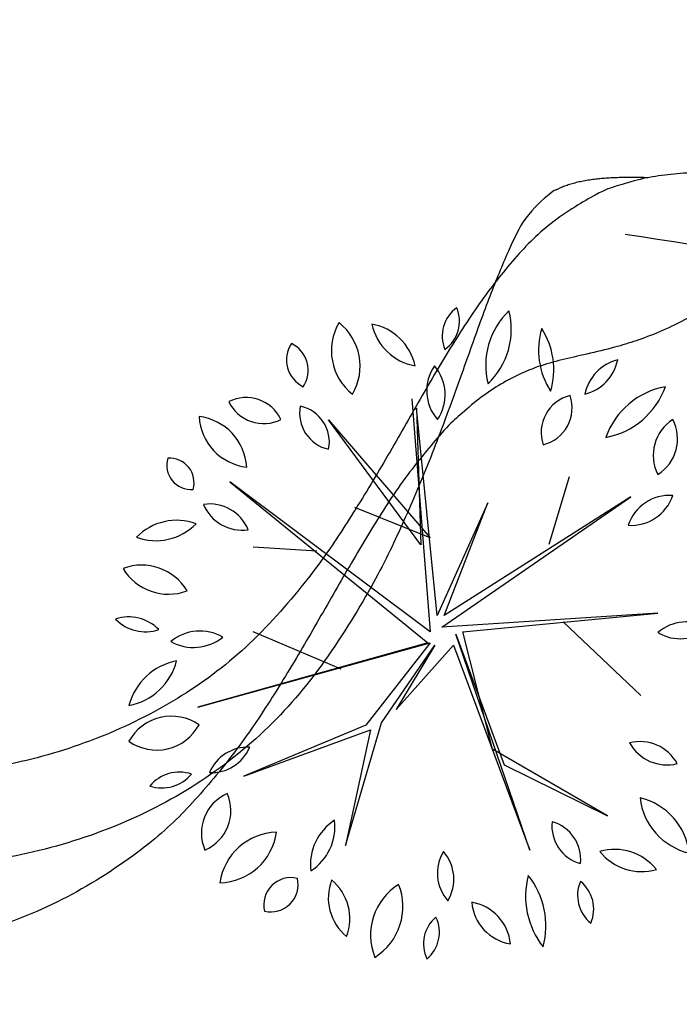
# Model space of a CAD drawing. Units: inches. Extents: x 118593 to 136660, y 50932 to 63620.
# Drawn here: x 132029 to 132100, y 52139 to 52245 of the extents above; entities that cross this region are included whole.
import ezdxf

# ---------------------------------------------------------------- set-up
doc = ezdxf.new("R2010")
doc.units = ezdxf.units.IN
doc.header["$MEASUREMENT"] = 0
doc.layers.get('0').update_dxf_attribs({"color": 2})

msp = doc.modelspace()

# ---------------------------------------------------------------- linework, layer by layer
at = {"color": 56, "linetype": 'ByBlock'}
for p, q in [((132070.7361221102, 52204.26589206934), (132072.743936561, 52179.16741777056)), ((132073.4968647507, 52180.92430966341), (132071.2380742366, 52203.26195214637)), ((132071.2380742366, 52203.26195214637), (132071.7400263631, 52188.53751182966)), ((132071.7400263631, 52188.53751182966), (132061.7846068516, 52202.00702426981)), ((132061.7846068516, 52202.00702426981), (132072.743936561, 52189.29046379981)), ((132072.743936561, 52179.16741777056), (132051.1599178381, 52195.31409739356)), ((132051.1599178381, 52195.31409739356), (132072.4929604978, 52177.99615452671)), ((132085.5496489415, 52188.62117646288), (132087.7247807676, 52195.89973198814)), ((132073.9988228222, 52179.66938773191), (132094.3279552839, 52193.72452882108)), ((132094.3279552839, 52193.72452882108), (132074.2497988854, 52180.92430966341)), ((132072.743936561, 52189.29046379981), (132064.6290141248, 52192.5532655775)), ((132078.9347032341, 52193.05523553909), (132073.4968647507, 52180.92430966341)), ((132074.2497988854, 52180.92430966341), (132078.9347032341, 52193.05523553909)), ((132060.535612131, 52187.86821854769), (132053.6755759562, 52188.28652982163)), ((132097.2560152997, 52181.17529167169), (132073.9988228222, 52179.66938773191)), ((132076.2576133362, 52179.16741777056), (132097.2560152997, 52181.17529167169)), ((132087.0555112656, 52180.25501638144), (132095.4214097651, 52172.30716757368)), ((132063.1290433413, 52175.15165807792), (132053.6755759562, 52179.16741777056)), ((132083.4522842622, 52155.65851204376), (132075.5046851466, 52178.91642981723)), ((132075.5046851466, 52178.91642981723), (132080.6915416217, 52164.86128278274)), ((132079.4366553605, 52166.53451598819), (132076.2576133362, 52179.16741777056)), ((132072.4929604978, 52177.99615452671), (132047.7298997508, 52171.05223969739)), ((132047.7298997508, 52171.05223969739), (132072.743936561, 52177.99615452671)), ((132072.743936561, 52177.99615452671), (132065.8002416983, 52169.12802448365)), ((132067.4734213982, 52169.37901243698), (132073.2458886875, 52177.74516657338)), ((132073.2458886875, 52177.74516657338), (132069.0629424103, 52170.8012576891)), ((132069.0629424103, 52170.8012576891), (132075.2537031383, 52177.74516657338)), ((132075.2537031383, 52177.74516657338), (132083.4522842622, 52155.65851204376)), ((132065.8002416983, 52169.12802448365), (132052.6657801628, 52163.6063608515)), ((132063.6251098719, 52156.16048200562), (132067.4734213982, 52169.37901243698)), ((132052.6657801628, 52163.6063608515), (132066.3021938247, 52168.6260545223)), ((132066.3021938247, 52168.6260545223), (132063.6251098719, 52156.16048200562)), ((132091.8181827616, 52159.3396191506), (132079.4366553605, 52166.53451598819)), ((132080.6915416217, 52164.86128278274), (132091.8181827616, 52159.3396191506))]:
    msp.add_line(p, q, dxfattribs=at)
for centre, radius, start, end in [((132077.7591476672, 52211.02587906479), 3.740908324591518, 125.4093319939951, 202.7100880069205), ((132072.1407403008, 52212.63059561436), 3.740908324591518, 305.4093319939951, 22.71008800692048), ((132086.8253963691, 52207.89668030629), 8.11677729046914, 133.8116860071584, 194.3077339914736), ((132073.3412175007, 52211.74800002589), 8.11677729046914, 313.8116860071584, 14.30773399147356), ((132068.0487591728, 52209.44506754503), 5.955610377282594, 149.473722995798, 231.7585849987672), ((132059.2322380745, 52207.79252904496), 5.955610377282594, 329.473722995798, 51.75858499876718), ((132072.1438436147, 52213.55220854015), 5.829991554658415, 192.3059550056123, 259.6848970013908), ((132065.4038795345, 52206.57388378432), 5.829991554658415, 12.3059550056123, 79.68489700139082), ((132092.5557965126, 52209.50642042016), 8.157768382849342, 163.4642290065039, 212.7905639928969), ((132077.8775432587, 52207.41023285986), 8.157768382849342, 343.464229006504, 32.79056399289694), ((132060.4781592062, 52208.46234549092), 3.217678878402378, 146.8150689972594, 244.0193429989372), ((132056.3756910173, 52207.33100917661), 3.217678878402378, 326.8150689972593, 64.01934299893713), ((132088.2196285641, 52209.4169474774), 4.793906767603333, 284.1003570055571, 348.4650159999442), ((132094.0846126597, 52203.80886071065), 4.793906767603333, 104.1003570055572, 168.4650159999443), ((132077.0892479904, 52205.13584849022), 4.735609646228384, 145.5247849914479, 220.8327339962708), ((132069.6022829312, 52204.72004602575), 4.735609646228384, 325.5247849914479, 40.83273399627083), ((132099.5528184382, 52197.30122902936), 8.404053804754303, 100.3005049979686, 160.4476489958198), ((132090.1306398303, 52208.38240245706), 8.404053804754303, 280.3005049979686, 340.4476489958197), ((132052.9126660344, 52200.25468033694), 4.152757333399495, 25.45365100060475, 116.6851969956911), ((132054.7973764169, 52205.7498944597), 4.152757333399495, 205.4536510006047, 296.6851969956911), ((132088.7653065042, 52200.63655442374), 4.090078713100078, 103.8913859961015, 198.9039469955839), ((132083.9138814163, 52203.28189183078), 4.090078713100078, 283.8913859961015, 18.90394699558392), ((132062.6464720649, 52202.71220779471), 3.974310831748415, 168.8066019952514, 257.639097993481), ((132057.8969866812, 52199.60152190972), 3.974310831748415, 348.8066019952514, 77.63909799348103), ((132053.6645895112, 52202.69821315639), 5.835015118554178, 183.3189289969358, 263.1903650006033), ((132047.1474992615, 52196.56655213096), 5.835015118554178, 3.318928996935797, 83.19036500060324), ((132101.3127720298, 52198.18922271998), 4.569344543893769, 122.5817349957278, 207.179987997236), ((132094.7873943861, 52199.95223801012), 4.569344543893769, 302.5817349957277, 27.17998799723598), ((132046.992690263, 52197.11979216956), 2.630510462155357, 163.4933459938639, 274.4697339949732), ((132044.6755907372, 52195.24468303611), 2.630510462155357, 343.4933459938639, 94.4697339949732), ((132098.5243552003, 52189.13405558379), 4.732708463765507, 86.02821900005317, 161.3697619950711), ((132094.3674541696, 52195.36730555556), 4.732708463765507, 266.0282190000532, 341.369761995071), ((132048.9735082597, 52188.43541755448), 4.504715948496352, 22.57230599217231, 98.3335430041855), ((132052.4802531113, 52194.62169571763), 4.504715948496352, 202.5723059921723, 278.3335430041856), ((132045.4236618244, 52185.13715357696), 6.043941871203561, 69.72013799727634, 135.6489100035239), ((132043.1966891966, 52195.03146990545), 6.043941871203561, 249.7201379972764, 315.648910003524), ((132044.5507982762, 52188.92612165388), 5.704937511407135, 210.9482360016443, 290.5783939988144), ((132041.6632834741, 52180.65136665489), 5.704937511407135, 30.94823600164435, 110.5783939988144), ((132042.0750373621, 52183.67295413547), 4.494591535106434, 224.2576499997944, 288.5926609955395), ((132040.2890206885, 52176.2762289298), 4.494591535106434, 44.25764999979436, 108.5926609955395), ((132099.6458405734, 52183.06299241253), 4.638800516667943, 238.8747640047683, 311.2135239984061), ((132100.304349542, 52175.60241146782), 4.638800516667943, 58.87476400476834, 131.2135239984061), ((132047.2470728375, 52182.4711868602), 4.9883216628923, 240.5094850015366, 309.2919900065084), ((132047.9503955631, 52174.26855716036), 4.9883216628923, 60.50948500153655, 129.2919900065084), ((132046.6761106167, 52169.57364729925), 6.587717396474063, 100.8761590013688, 165.4479130006014), ((132039.0567196573, 52177.69826016013), 6.587717396474063, 280.8761590013688, 345.4479130006015), ((132044.8586089794, 52164.88983089371), 5.193473311312325, 54.9744630071397, 151.3792250039982), ((132043.2804846205, 52171.63047270943), 5.193473311312325, 234.9744630071397, 331.3792250039982), ((132049.1822269356, 52168.46083574805), 4.458612116529931, 267.1724339998238, 337.2364689981124), ((132053.0736162656, 52162.28248233117), 4.458612116529931, 87.17243399982382, 157.2364689981124), ((132098.2276795681, 52169.43194118182), 4.596448008746759, 208.8071649992482, 283.919879996827), ((132095.3058023999, 52162.75561881933), 4.596448008746759, 28.80716499924814, 103.9198799968271), ((132045.738374726, 52159.89208038797), 4.162917417065597, 71.81924600039744, 140.0817600058902), ((132043.8444792475, 52166.518494089), 4.162917417065597, 251.8192460003974, 320.0817600058901), ((132052.734154137, 52157.50853902814), 4.636232256782773, 113.4752919989646, 203.455959995884), ((132046.634174262, 52159.91561682527), 4.636232256782773, 293.4752919989646, 23.45595999588403), ((132102.1827997914, 52162.06711114838), 6.904873712108452, 186.5486860007274, 256.8911320045592), ((132093.7569395576, 52154.55468940225), 6.904873712108452, 6.548686000727368, 76.89113200455914), ((132065.5335350432, 52154.08428169018), 5.7020838893125, 122.8873139973686, 186.7253340040821), ((132056.7745144301, 52158.20478120379), 5.7020838893125, 302.8873139973685, 6.725334004082123), ((132090.0126782272, 52158.24976736717), 4.179979699173092, 173.6499809978085, 254.6514449988179), ((132084.7519426649, 52154.68118214671), 4.179979699173092, 353.6499809978084, 74.65144499881791), ((132049.9046273141, 52158.46788516096), 6.337716320800048, 271.6327640024745, 352.0267889945994), ((132056.3616607086, 52151.25363125327), 6.337716320800048, 91.63276400247452, 172.0267889945993), ((132077.9791857109, 52153.18117569258), 4.479770535352432, 148.7876610065886, 221.5977110025243), ((132070.7977722374, 52152.52854042962), 4.479770535352432, 328.7876610065914, 41.59771100252431), ((132095.4793858539, 52159.09746553547), 5.749959344996006, 218.6962139946208, 286.2415449999052), ((132092.599896864, 52149.98215831376), 5.749959344996006, 38.69621399462077, 106.2415449999052), ((132091.7989921529, 52150.68848923264), 8.798971322467455, 165.2071099935442, 218.3217489949373), ((132076.3884994697, 52147.47905613298), 8.798971322467455, 345.2071099935443, 38.32174899493731), ((132057.7454058426, 52149.76625207712), 2.928309707914482, 76.54190599597955, 193.4774259978633), ((132055.5792569806, 52151.93167564343), 2.928309707914482, 256.5419059959796, 13.4774259978633), ((132067.1739397045, 52150.52416221542), 5.412988190942007, 159.1169869958161, 230.360624002655), ((132058.6632971693, 52148.28527571519), 5.412988190942007, 339.1169869958161, 50.36062400265502), ((132072.7699045221, 52146.50067990769), 6.460231829396313, 122.1169890005071, 201.7275270041261), ((132063.3340641986, 52149.58073097051), 6.460231829396313, 302.1169890005071, 21.72752700412605), ((132092.4214979227, 52150.78479897825), 3.825197187211755, 156.7754190005632, 231.287972000289), ((132086.5139710779, 52149.30841219221), 3.825197187211755, 336.7754190005633, 51.28797200028905), ((132076.3586375034, 52145.08709064284), 5.029669458034333, 5.319559996960792, 80.41896799797665), ((132082.2037948704, 52150.5129082433), 5.029669458034333, 185.3195599969608, 260.4189679979766), ((132075.7233677198, 52145.58287775658), 3.718459830780402, 129.7475049935117, 206.0709010021994), ((132070.0056543046, 52146.80768802991), 3.718459830780402, 309.7475049935117, 26.07090100219942)]:
    msp.add_arc(centre, radius, start, end, dxfattribs=at)
msp.add_spline([(132854.2074984347, 52245.09901030626), (132809.0090238143, 52229.41017040914), (132844.4778503363, 52162.19102266666), (132877.9485922223, 52115.73167604056), (132882.2160978887, 52079.48436150948), (132850.593165254, 52041.1966068262), (132714.8331740833, 52063.19559437082), (132621.8803873359, 52049.75177734633), (132563.173364127, 52082.75024300827), (132537.489041473, 52098.63839893997), (132511.8047188192, 52105.97141566149), (132488.5665221323, 52116.9708937788), (132467.7744514125, 52105.97141566149), (132451.8746326267, 52118.19304757741), (132432.3056248904, 52112.08224727443), (132415.1827431211, 52125.52606429894), (132206.0389729394, 52206.18899775593), (132093.721394482, 52221.9635960386)], degree=3, dxfattribs=at)
for points in [[(132117.0761572241, 52226.8508572166), (132109.5021499304, 52228.49150854965), (132076.995601092, 52232.63303706387), (132064.3236467867, 52160.80999603969), (131969.2024336037, 52157.63815683516), (131963.3466799231, 52230.61109736816), (131929.9646924136, 52223.85620258861), (131917.5001832314, 52202.41458631187)], [(132096.167520449, 52228.07442765155), (132087.2637783243, 52228.33417160188), (132078.2170735803, 52222.88473722878), (132065.5451192751, 52151.0616962046), (131970.423906092, 52147.88985700008), (131964.5681524114, 52220.86279753307), (131931.186164902, 52214.10790275354), (131916.8979814956, 52199.47233133764)], [(132117.0761572241, 52226.8508572166), (132101.0356032224, 52209.03269976406), (132068.5290543839, 52213.17422827827), (132055.8571000787, 52141.35118725409), (131960.7358868956, 52138.17934804958), (131954.880133215, 52211.15228858256), (131921.4981457056, 52204.39739380302), (131916.6665889398, 52199.41032988918)]]:
    msp.add_open_spline(points, degree=3, knots=[0, 0, 0, 0, 881.4130667403806, 3138.060062862635, 5621.522807479771, 7672.900515513325, 8400.124512942413, 8400.124512942413, 8400.124512942413, 8400.124512942526], dxfattribs=at)

doc.saveas('drawing.dxf')
